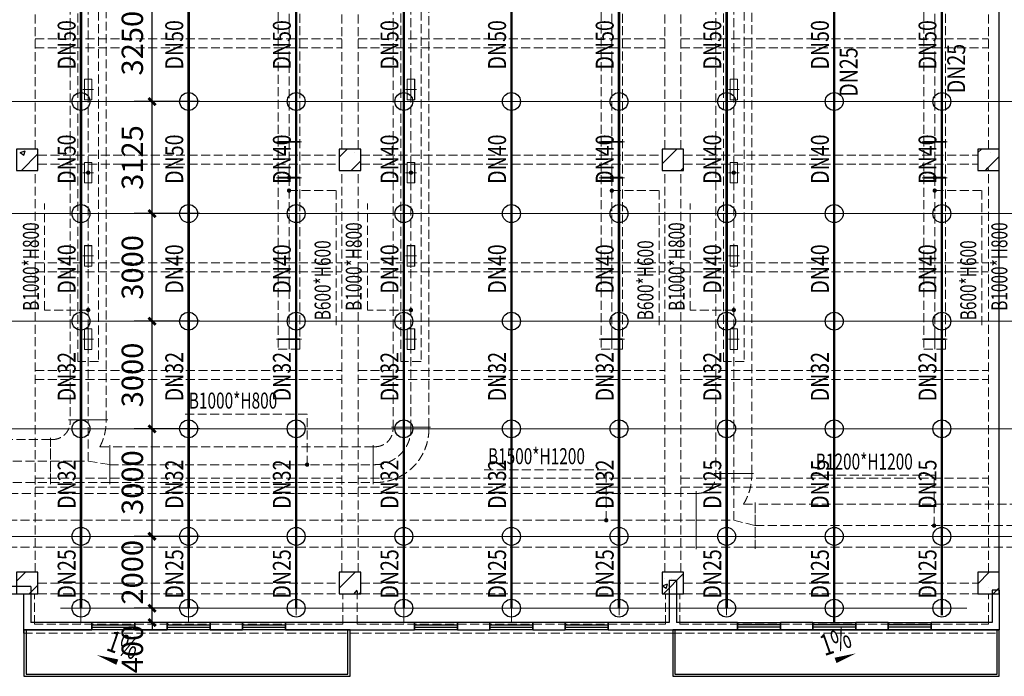
# Model space of a CAD drawing. Units: millimetres. Extents: x -1878335 to 5146870, y -284286 to 2107906.
# Drawn here: x 3181094 to 3208544, y 327616 to 345921 of the extents above; entities that cross this region are included whole.
import ezdxf

# ---------------------------------------------------------------- set-up
doc = ezdxf.new("R2010")
doc.units = ezdxf.units.MM
doc.header["$LTSCALE"] = 1000
for name, pattern in [('ACAD_ISO02W100', [15, 12, -3]), ('CENTER2', [1.14, 0.75, -0.13, 0.13, -0.13]), ('DASH', [0.35, 0.25, -0.1]), ('线型3', [750, 500, -250])]:
    doc.linetypes.add(name, pattern=pattern)
doc.layers.add('BEAM-DASH', color=4, linetype='线型3', lineweight=25)
doc.layers.add('COLU', color=7, linetype='Continuous', lineweight=40)
for name, color, linetype in [('DIM_LEAD', 3, 'Continuous'), ('DIM_SYMB', 3, 'Continuous'), ('DUCT-回风中心线', 5, 'CENTER2'), ('DUCT-回风管', 4, 'Continuous'), ('DUCT-送风中心线', 5, 'CENTER2'), ('DUCT-送风法兰', 2, 'Continuous'), ('DUCT-送风管', 6, 'Continuous'), ('DUCT-送风管端线', 2, 'Continuous'), ('EQUIP_喷头', 7, 'Continuous'), ('JY', 7, 'Continuous'), ('JYHF', 4, 'ACAD_ISO02W100'), ('JYSF', 6, 'Continuous'), ('PIPE-喷淋', 6, 'Continuous'), ('TEXT_喷淋', 7, 'Continuous'), ('TH_TEXT', 7, 'Continuous'), ('TWT_DIM', 3, 'Continuous'), ('WALL', 7, 'Continuous'), ('WINDOW', 4, 'Continuous'), ('YP', 5, 'Continuous'), ('屋面', 133, 'Continuous')]:
    doc.layers.add(name, color=color, linetype=linetype)
doc.layers.add('喷淋定线', color=1, linetype='Continuous', lineweight=5, plot=False)
doc.styles.add('_TCH_DIM', font='SIMPLEX', dxfattribs={"bigfont": 'GBCBIG'})
doc.styles.add('_TCH_DIM_T3', font='SIMPLEX', dxfattribs={"width": 0.705882, "bigfont": 'GBCBIG'})
doc.styles.add('_TWT_PIPEDN', font='SIMPLEX', dxfattribs={"width": 0.8, "height": 2.5, "bigfont": 'HZTXT'})
doc.dimstyles.new('_TWT_ARCH&&200', dxfattribs={"dimtxt": 595, "dimasz": 200, "dimexe": 500, "dimexo": 600, "dimgap": 252.5, "dimtad": 1, "dimdec": 0, "dimzin": 0, "dimdsep": 46, "dimtxsty": '_TCH_DIM_T3', "dimblk": 'ARCHTICK', "dimcen": 0.09, "dimclrt": 7, "dimazin": 2, "dimtfac": 1, "dimtdec": 0, "dimtix": 1, "dimtmove": 2, "dimatfit": 3, "dimfxl": 200, "dimtolj": 1, "dimtzin": 0, "dimarcsym": 0})

# ---------------------------------------------------------------- blocks, each defined once
blk = doc.blocks.new('2flt0926')
at = {"layer": 'BEAM-DASH', "color": 8, "linetype": 'DASH', "lineweight": 5}
for p, q in [((1014168, -1613316), (1014168, -1600916)), ((1022718, -1613316), (1022718, -1600916)), ((1023168, -1613316), (1023168, -1600916)), ((1031718, -1613316), (1031718, -1600916)), ((1032168, -1613316), (1032168, -1600916)), ((1040743, -1613316), (1040743, -1600916)), ((1041043, -1613316), (1041043, -1600916)), ((1014168, -1610241), (1022718, -1610241)), ((1014168, -1610491), (1022718, -1610491)), ((1023168, -1610241), (1031718, -1610241)), ((1023168, -1610491), (1031718, -1610491)), ((1032168, -1610241), (1040743, -1610241)), ((1032168, -1610491), (1040743, -1610491)), ((1014243, -1613491), (1022643, -1613491)), ((1023243, -1613491), (1031643, -1613491)), ((1032243, -1613491), (1040443, -1613491)), ((1014243, -1613741), (1022643, -1613741)), ((1023243, -1613741), (1031643, -1613741)), ((1032243, -1613741), (1040443, -1613741)), ((1014168, -1625116), (1014168, -1613916)), ((1022718, -1625116), (1022718, -1613916)), ((1023168, -1625116), (1023168, -1613916)), ((1031718, -1625116), (1031718, -1613916)), ((1032168, -1625116), (1032168, -1613916)), ((1040743, -1625116), (1040743, -1613916)), ((1041043, -1625116), (1041043, -1613916)), ((1014168, -1616491), (1022718, -1616491)), ((1023168, -1616491), (1031718, -1616491)), ((1032168, -1616491), (1040743, -1616491)), ((1014168, -1616741), (1022718, -1616741)), ((1023168, -1616741), (1031718, -1616741)), ((1032168, -1616741), (1040743, -1616741)), ((1014168, -1619491), (1022718, -1619491)), ((1023168, -1619491), (1031718, -1619491)), ((1032168, -1619491), (1040743, -1619491)), ((1014168, -1619741), (1022718, -1619741)), ((1023168, -1619741), (1031718, -1619741)), ((1032168, -1619741), (1040743, -1619741)), ((1014168, -1622491), (1022718, -1622491)), ((1023168, -1622491), (1031718, -1622491)), ((1032168, -1622491), (1040743, -1622491)), ((1014168, -1622741), (1022718, -1622741)), ((1023168, -1622741), (1031718, -1622741)), ((1032168, -1622741), (1040743, -1622741)), ((1014243, -1625416), (1022643, -1625416)), ((1023243, -1625416), (1031643, -1625416)), ((1032243, -1625416), (1040443, -1625416)), ((1013843, -1626816), (1013843, -1625716)), ((1014143, -1626566), (1014143, -1625716)), ((1014243, -1625716), (1022643, -1625716)), ((1022743, -1626566), (1022743, -1625716)), ((1023143, -1626566), (1023143, -1625716)), ((1023243, -1625716), (1031643, -1625716)), ((1031743, -1626566), (1031743, -1625716)), ((1032143, -1626566), (1032143, -1625716)), ((1032243, -1625716), (1040443, -1625716)), ((1040743, -1626566), (1040743, -1625716)), ((1041043, -1626816), (1041043, -1625716)), ((1014143, -1626566), (1022743, -1626566)), ((1023143, -1626566), (1031743, -1626566)), ((1032143, -1626566), (1040743, -1626566)), ((1013843, -1626816), (1022943, -1626816)), ((1022943, -1626816), (1031943, -1626816)), ((1031943, -1626816), (1041043, -1626816))]:
    blk.add_line(p, q, dxfattribs=at)
for points in [[(1014243, -1613916), (1014243, -1613316), (1013643, -1613316), (1013643, -1613916)], [(1023243, -1613916), (1023243, -1613316), (1022643, -1613316), (1022643, -1613916)], [(1032243, -1613916), (1032243, -1613316), (1031643, -1613316), (1031643, -1613916)], [(1041043, -1613916), (1041043, -1613316), (1040443, -1613316), (1040443, -1613916)], [(1014243, -1625716), (1014243, -1625116), (1013643, -1625116), (1013643, -1625716)], [(1023243, -1625716), (1023243, -1625116), (1022643, -1625116), (1022643, -1625716)], [(1032243, -1625716), (1032243, -1625116), (1031643, -1625116), (1031643, -1625716)], [(1041043, -1625716), (1041043, -1625116), (1040443, -1625116), (1040443, -1625716)]]:
    blk.add_lwpolyline(points, close=True, dxfattribs=at)
blk = doc.blocks.new('$WINLIB2D$00000001')
at = {"color": 0}
for points in [[(-0.5, 0.5), (-0.5, -0.5)], [(-0.5, 0.5), (0.5, 0.5)], [(0.5, -0.5), (0.5, 0.5)], [(0.5, 0.167), (-0.5, 0.167)], [(0.5, -0.167), (-0.5, -0.167)], [(-0.5, -0.5), (0.5, -0.5)]]:
    blk.add_lwpolyline(points, dxfattribs=at)
blk = doc.blocks.new('2fdt1023')
at = {"ltscale": 2}
for p, q in [((5059424.8, 626499.2), (5059564.9, 626552.9)), ((5059424.8, 626499.2), (5059524.3, 626432.1)), ((5059456.3, 625999.6), (5059918, 626461.3)), ((5059524.8, 626427.9), (5059565.3, 626548.8)), ((5059572.1, 626568.6), (5059572.1, 626568.6)), ((5068318, 626376), (5068541.6, 626599.6)), ((5068751.1, 626493.4), (5068751.1, 626493.4)), ((5077318, 626183.6), (5077734, 626599.6)), ((5086118, 626498.3), (5086219.2, 626599.6)), ((5086461.9, 626493.8), (5086461.9, 626493.8)), ((5068648.7, 625999.6), (5068918, 626268.9)), ((5086326.3, 625999.6), (5086718, 626391.2)), ((5077841.1, 625999.6), (5077918, 626076.5)), ((5086338.2, 625999.6), (5086404.6, 626078.7)), ((5086418.9, 625999.6), (5086405.1, 626074.5)), ((5059318, 614547.6), (5059570, 614799.6)), ((5068318, 614355.2), (5068762.4, 614799.6)), ((5077354.8, 614199.6), (5077918, 614762.8)), ((5077374.7, 614621.1), (5077374.7, 614621.1)), ((5077573.9, 614620.9), (5077573.9, 614620.9)), ((5077875.4, 614687), (5077875.4, 614687)), ((5086118, 614477.5), (5086440.1, 614799.6)), ((5059672, 614594.7), (5059672, 614594.7)), ((5059677.1, 614199.6), (5059918, 614440.4)), ((5077332, 614420.6), (5077472.1, 614474.4)), ((5077332, 614420.6), (5077431.5, 614353.5)), ((5077432, 614349.3), (5077472.5, 614470.2)), ((5077492.3, 614434.1), (5077492.3, 614434.1)), ((5086407.4, 614371.2), (5086407.4, 614371.2)), ((5086547.2, 614199.6), (5086718, 614370.4)), ((5086671.2, 614359), (5086671.2, 614359)), ((5059617.7, 614291.2), (5059617.7, 614291.2)), ((5068737.7, 614199.6), (5068818.8, 614296.3)), ((5068836.4, 614199.6), (5068819.3, 614292.1)), ((5068869.5, 614199.6), (5068918, 614248.1)), ((5077586.6, 614322.6), (5077586.6, 614322.6))]:
    blk.add_line(p, q, dxfattribs=at)
at = {"layer": 'COLU', "color": 6, "lineweight": -3}
for points in [[(5059918, 625999.6), (5059918, 626599.6), (5059318, 626599.6), (5059318, 625999.6)], [(5068918, 625999.6), (5068918, 626599.6), (5068318, 626599.6), (5068318, 625999.6)], [(5077918, 625999.6), (5077918, 626599.6), (5077318, 626599.6), (5077318, 625999.6)], [(5086718, 625999.6), (5086718, 626599.6), (5086118, 626599.6), (5086118, 625999.6)], [(5059918, 614199.6), (5059918, 614799.6), (5059318, 614799.6), (5059318, 614199.6)], [(5068918, 614199.6), (5068918, 614799.6), (5068318, 614799.6), (5068318, 614199.6)], [(5077918, 614199.6), (5077918, 614799.6), (5077318, 614799.6), (5077318, 614199.6)], [(5086718, 614199.6), (5086718, 614799.6), (5086118, 614799.6), (5086118, 614199.6)]]:
    blk.add_lwpolyline(points, close=True, dxfattribs=at)
at = {"layer": 'DIM_SYMB'}
for points in [[(5062528, 612156.2, 0, 0, 0), (5061562.6, 612490.8, 0, 160, 0), (5062129.6, 612294.3, 0, 0, 0)], [(5081757, 612204.2, 0, 0, 0), (5082722.4, 612538.7, 0, 160, 0), (5082155.5, 612342.2, 0, 0, 0)]]:
    blk.add_lwpolyline(points, format="xyseb", dxfattribs=at)
at = {"layer": 'WALL', "linetype": 'ByBlock'}
for p, q in [((5059718, 614399.6), (5058718, 614399.6)), ((5059718, 614399.6), (5059718, 613399.6)), ((5077518, 614574.6), (5077518, 613399.6)), ((5077718, 614574.6), (5077518, 614574.6)), ((5077718, 614574.6), (5077718, 613399.6)), ((5058718, 614199.6), (5059518, 614199.6)), ((5059518, 614199.6), (5059518, 613199.6)), ((5086518, 614299.6), (5086518, 613399.6)), ((5086718, 614299.6), (5086518, 614299.6)), ((5086718, 614299.6), (5086718, 613199.6)), ((5061418, 613399.6), (5059718, 613399.6)), ((5061418, 613199.6), (5061418, 613399.6)), ((5063518, 613399.6), (5062618, 613399.6)), ((5062618, 613399.6), (5062618, 613199.6)), ((5063518, 613199.6), (5063518, 613399.6)), ((5065618, 613399.6), (5064718, 613399.6)), ((5064718, 613399.6), (5064718, 613199.6)), ((5065618, 613199.6), (5065618, 613399.6)), ((5070418, 613399.6), (5066818, 613399.6)), ((5066818, 613399.6), (5066818, 613199.6)), ((5070418, 613199.6), (5070418, 613399.6)), ((5072518, 613399.6), (5071618, 613399.6)), ((5071618, 613399.6), (5071618, 613199.6)), ((5072518, 613199.6), (5072518, 613399.6)), ((5074618, 613399.6), (5073718, 613399.6)), ((5073718, 613399.6), (5073718, 613199.6)), ((5074618, 613199.6), (5074618, 613399.6)), ((5077518, 613399.6), (5075818, 613399.6)), ((5075818, 613399.6), (5075818, 613199.6)), ((5079418, 613399.6), (5077718, 613399.6)), ((5079418, 613199.6), (5079418, 613399.6)), ((5081518, 613399.6), (5080618, 613399.6)), ((5080618, 613399.6), (5080618, 613199.6)), ((5081518, 613199.6), (5081518, 613399.6)), ((5083618, 613399.6), (5082718, 613399.6)), ((5082718, 613399.6), (5082718, 613199.6)), ((5083618, 613199.6), (5083618, 613399.6)), ((5086518, 613399.6), (5084818, 613399.6)), ((5084818, 613399.6), (5084818, 613199.6)), ((5059518, 613199.6), (5061418, 613199.6)), ((5062618, 613199.6), (5063518, 613199.6)), ((5064718, 613199.6), (5065618, 613199.6)), ((5066818, 613199.6), (5070418, 613199.6)), ((5071618, 613199.6), (5072518, 613199.6)), ((5073718, 613199.6), (5074618, 613199.6)), ((5075818, 613199.6), (5077618, 613199.6)), ((5077618, 613199.6), (5079418, 613199.6)), ((5080618, 613199.6), (5081518, 613199.6)), ((5082718, 613199.6), (5083618, 613199.6)), ((5084818, 613199.6), (5086718, 613199.6))]:
    blk.add_line(p, q, dxfattribs=at)
at = {"layer": 'YP', "linetype": 'ByBlock'}
for points in [[(5059528, 611899.5), (5068618, 611899.5), (5068618, 613199.6), (5059528, 613199.6)], [(5059588, 611959.5), (5068558, 611959.5), (5068558, 613199.6), (5059588, 613199.6)], [(5077618, 611899.5), (5086718, 611899.5), (5086718, 613199.6), (5077618, 613199.6)], [(5077678, 611959.5), (5086658, 611959.5), (5086658, 613199.6), (5077678, 613199.6)]]:
    blk.add_lwpolyline(points, close=True, dxfattribs=at)
at = {"layer": '屋面', "color": 7, "ltscale": 300}
blk.add_line((5086714.3, 614799.6), (5086718, 677399.6), dxfattribs=at)
at = {"layer": 'WINDOW', "linetype": 'ByBlock'}
for p, xscale, yscale, zscale, rotation in [((5062018, 613299.6), 1200, 200, 1200, 180.0000000000267), ((5064118, 613299.6), 1200, 200, 1200, 180.0000000000267), ((5066218, 613299.6), 1200, 200, 1200, 180.0000000000267), ((5071018, 613299.6), 1200, 200, 1200, 180.0000000000267), ((5073118, 613299.6), 1200, 200, 1200, 180.0000000000267), ((5075218, 613299.6), 1200, 200, 1200, 180.0000000000267), ((5080018, 613299.6), -1200, -200, -1200, 179.9999999999229), ((5082118, 613299.6), -1200, -200, -1200, 179.9999999999229), ((5084218, 613299.6), -1200, -200, -1200, 179.9999999999229)]:
    blk.add_blockref('$WINLIB2D$00000001', p, dxfattribs=dict(at, xscale=xscale, yscale=yscale, zscale=zscale, rotation=rotation))
at = {"layer": 'DIM_SYMB', "color": 7, "style": '_TCH_DIM', "width": 0.705882}
for rotation, p in [(19.11301, (5081849.7, 612458.5)), (340.88699, (5061792.8, 612633.2))]:
    blk.add_text('1%%%', height=595, rotation=rotation, dxfattribs=at).set_placement(p)
blk = doc.blocks.new('环境送风口-570-205-P')
at = {"layer": 'JYSF', "color": 8, "linetype": 'DASH', "lineweight": 5, "ltscale": 10}
for p, q in [((-335, 0), (335, 0)), ((0, 152.5), (0, -152.5))]:
    blk.add_line(p, q, dxfattribs=at)
for points in [[(-287.5, 105), (287.5, 105), (287.5, -105), (-287.5, -105)], [(-285, 102.5), (285, 102.5), (285, -102.5), (-285, -102.5)]]:
    blk.add_lwpolyline(points, close=True, dxfattribs=at)
blk = doc.blocks.new('*U184')
at = {"layer": 'JYSF', "rotation": 90}
blk.add_blockref('环境送风口-570-205-P', (0, 0), dxfattribs=at)
blk = doc.blocks.new('*U183')
at = {"layer": 'JYSF', "color": 0, "linetype": 'ByBlock', "lineweight": -2, "transparency": 16777216}
for p in [(0, 6960), (0, 4640), (0, 2320), (0, 0)]:
    blk.add_blockref('*U184', p, dxfattribs=at)
blk = doc.blocks.new('*U186')
at = {"layer": 'JYSF', "rotation": 90}
blk.add_blockref('环境送风口-570-205-P', (0, 0), dxfattribs=at)
blk = doc.blocks.new('*U185')
at = {"layer": 'JYSF', "color": 0, "linetype": 'ByBlock', "lineweight": -2, "transparency": 16777216}
for p in [(0, 6960), (0, 4640), (0, 2320), (0, 0)]:
    blk.add_blockref('*U186', p, dxfattribs=at)
blk = doc.blocks.new('*U188')
at = {"layer": 'JYSF', "rotation": 90}
blk.add_blockref('环境送风口-570-205-P', (0, 0), dxfattribs=at)
blk = doc.blocks.new('*U187')
at = {"layer": 'JYSF', "color": 0, "linetype": 'ByBlock', "lineweight": -2, "transparency": 16777216}
for p in [(0, 6960), (0, 4640), (0, 2320), (0, 0)]:
    blk.add_blockref('*U188', p, dxfattribs=at)
blk = doc.blocks.new('2fsffg1025')
at = {"layer": 'DIM_LEAD', "color": 8, "linetype": 'DASH', "lineweight": 5}
for p, q in [((1011071, -231986), (1011071, -229013)), ((1020071, -231986), (1020071, -229013)), ((1029071, -231986), (1029071, -229013)), ((1012286, -231986), (1011071, -231986)), ((1021286, -231986), (1020071, -231986)), ((1030286, -231986), (1029071, -231986)), ((1018389, -234890), (1014934, -234890)), ((1018389, -236296), (1018389, -234890)), ((1026730, -236440), (1023275, -236440)), ((1026730, -237846), (1026730, -236440)), ((1035869, -236590), (1032414, -236590)), ((1035869, -237996), (1035869, -236590))]:
    blk.add_line(p, q, dxfattribs=at)
at = {"layer": 'DIM_LEAD', "color": 8, "linetype": 'DASH', "lineweight": 5, "const_width": 60}
for points in [[(1012286, -228186, 1), (1012286, -228126, 1)], [(1021286, -228186, 1), (1021286, -228126, 1)], [(1030286, -228186, 1), (1030286, -228126, 1)], [(1012286, -231956, 1), (1012286, -232016, 1)], [(1021286, -231956, 1), (1021286, -232016, 1)], [(1030286, -231956, 1), (1030286, -232016, 1)], [(1018389, -236326, 1), (1018389, -236266, 1)], [(1026730, -237876, 1), (1026730, -237816, 1)], [(1035869, -238026, 1), (1035869, -237966, 1)]]:
    blk.add_lwpolyline(points, format="xyb", close=True, dxfattribs=at)
at = {"layer": 'DUCT-送风中心线', "color": 8, "linetype": 'DASH', "lineweight": 5}
for p, q in [((1012286, -222796), (1012286, -235046)), ((1021286, -222796), (1021286, -235246)), ((1030286, -222796), (1030286, -236546)), ((1012286, -236196), (1012286, -235046)), ((1021286, -235296), (1021286, -235246)), ((1003886, -236196), (1011236, -236196)), ((1011236, -236196), (1012286, -236196)), ((1012286, -236196), (1012886, -236296)), ((1012886, -236296), (1020236, -236296)), ((1020236, -236296), (1020286, -236296)), ((1030286, -237846), (1030286, -236546)), ((981353, -237846), (1029236, -237846)), ((1029236, -237846), (1030286, -237846)), ((1030286, -237846), (1030886, -237996)), ((1030886, -237996), (1038236, -237996))]:
    blk.add_line(p, q, dxfattribs=at)
blk.add_arc((1020286, -235296), 1000, 270, 0, dxfattribs=at)
at = {"layer": 'DUCT-送风法兰', "color": 8, "linetype": 'DASH', "lineweight": 5}
for p, q in [((1012831, -235046), (1011741, -235046)), ((1021831, -235246), (1020741, -235246)), ((1011236, -235551), (1011236, -236841)), ((1012886, -236841), (1012886, -235751)), ((1020236, -235751), (1020236, -236841)), ((1030831, -236546), (1029741, -236546)), ((1029236, -237036), (1029236, -238656)), ((1030886, -238641), (1030886, -237351))]:
    blk.add_line(p, q, dxfattribs=at)
at = {"layer": 'DUCT-送风管', "color": 8, "linetype": 'DASH', "lineweight": 5}
for p, q in [((1011786, -222796), (1011786, -235046)), ((1012786, -235046), (1012786, -222796)), ((1020786, -222796), (1020786, -235246)), ((1021786, -235246), (1021786, -222796)), ((1029786, -222796), (1029786, -236546)), ((1030786, -236546), (1030786, -222796)), ((1011786, -235096), (1011786, -235046)), ((1012786, -235046), (1012786, -235096)), ((1020786, -235246), (1020786, -235296)), ((1021786, -235296), (1021786, -235246)), ((1011236, -235596), (1003886, -235596)), ((1011236, -235596), (1011286, -235596)), ((1012613, -235796), (1012886, -235796)), ((1020236, -235796), (1012886, -235796)), ((1020286, -235796), (1020236, -235796)), ((1029786, -236596), (1029786, -236546)), ((1030786, -236546), (1030786, -236596)), ((1003886, -236796), (1011236, -236796)), ((1011286, -236796), (1011236, -236796)), ((1012886, -236796), (1011286, -236796)), ((1012886, -236796), (1020236, -236796)), ((1020236, -236796), (1020286, -236796)), ((1029236, -237096), (981353, -237096)), ((1029236, -237096), (1029286, -237096)), ((1030555, -237396), (1030886, -237396)), ((1038236, -237396), (1030886, -237396)), ((981353, -238596), (1029236, -238596)), ((1029286, -238596), (1029236, -238596)), ((1030886, -238596), (1029286, -238596)), ((1030886, -238596), (1038236, -238596))]:
    blk.add_line(p, q, dxfattribs=at)
for centre, radius, start in [((1011286, -235096), 500, 270), ((1011286, -235096), 1500, 332.1819), ((1020286, -235296), 1500, 270), ((1020286, -235296), 500, 270), ((1029286, -236596), 500, 270), ((1029286, -236596), 1500, 327.769)]:
    blk.add_arc(centre, radius, start, 0, dxfattribs=at)
at = {"layer": 'DUCT-送风管端线', "color": 8, "linetype": 'DASH', "lineweight": 5}
for p, q in [((1011786, -235046), (1012786, -235046)), ((1011786, -235046), (1012786, -235046)), ((1020786, -235246), (1021786, -235246)), ((1021786, -235246), (1020786, -235246)), ((1011236, -236796), (1011236, -235596)), ((1011236, -236796), (1011236, -235596)), ((1012886, -235796), (1012886, -236796)), ((1012886, -235796), (1012886, -236796)), ((1020236, -236796), (1020236, -235796)), ((1020236, -236796), (1020236, -235796)), ((1029786, -236546), (1030786, -236546)), ((1029786, -236546), (1030786, -236546)), ((1029236, -238596), (1029236, -237096)), ((1029236, -238596), (1029236, -237096)), ((1030886, -237396), (1030886, -238596)), ((1030886, -237396), (1030886, -238596))]:
    blk.add_line(p, q, dxfattribs=at)
at = {"layer": 'JYSF', "color": 8, "linetype": 'DASH', "lineweight": 5, "elevation": 4400}
for points in [[(1012001, -183416), (1012571, -183416), (1012571, -233416), (1012001, -233416)], [(1021001, -183416), (1021571, -183416), (1021571, -233416), (1021001, -233416)], [(1030001, -183416), (1030571, -183416), (1030571, -233416), (1030001, -233416)]]:
    blk.add_lwpolyline(points, close=True, dxfattribs=at)
at = {"layer": 'JYSF', "color": 8, "linetype": 'DASH', "lineweight": 5}
for name, p in [('*U183', (1012286, -232796, 4400)), ('*U185', (1021286, -232796, 4400)), ('*U187', (1030286, -232796, 4400))]:
    blk.add_blockref(name, p, dxfattribs=at)
at = {"layer": 'DIM_LEAD', "color": 8, "linetype": 'DASH', "lineweight": 5, "style": '_TCH_DIM', "width": 0.705882}
for p in [(1010913, -232006), (1019913, -232006), (1028913, -232006), (1037913, -232006)]:
    blk.add_text('B1000*H800', height=446.2, rotation=90, dxfattribs=at).set_placement(p)
for s, height, p in [('B1000*H800', 446.2, (1015092, -234733)), ('B1500*H1200', 446.25, (1023432, -236283)), ('B1200*H1200', 446.25, (1032572, -236433))]:
    blk.add_text(s, height=height, dxfattribs=at).set_placement(p)
blk = doc.blocks.new('条缝型回风口-600-23-P')
at = {"layer": 'JYHF', "color": 8, "linetype": 'DASH', "lineweight": 5, "ltscale": 10}
for p, q in [((-350, 0), (350, 0)), ((0, 125), (0, -125))]:
    blk.add_line(p, q, dxfattribs=at)
blk.add_lwpolyline([(-300, 11.5), (300, 11.5), (300, -11.5), (-300, -11.5)], close=True, dxfattribs=at)
blk = doc.blocks.new('2fhffg1025')
at = {"layer": 'DIM_LEAD', "color": 8, "linetype": 'DASH', "lineweight": 5}
for p, q in [((1277086, -228656), (1278403, -228656)), ((1278403, -228656), (1278403, -232427)), ((1286086, -228656), (1287403, -228656)), ((1287403, -228656), (1287403, -232427)), ((1295086, -228656), (1296403, -228656)), ((1296403, -228656), (1296403, -232427))]:
    blk.add_line(p, q, dxfattribs=at)
at = {"layer": 'DIM_LEAD', "color": 8, "linetype": 'DASH', "lineweight": 5, "const_width": 60}
for points in [[(1277086, -228266, 1), (1277086, -228326, 1)], [(1286086, -228266, 1), (1286086, -228326, 1)], [(1295086, -228266, 1), (1295086, -228326, 1)], [(1277086, -228686, 1), (1277086, -228626, 1)], [(1286086, -228686, 1), (1286086, -228626, 1)], [(1295086, -228686, 1), (1295086, -228626, 1)]]:
    blk.add_lwpolyline(points, format="xyb", close=True, dxfattribs=at)
at = {"layer": 'DUCT-回风中心线', "color": 8, "linetype": 'DASH', "lineweight": 5}
for p, q in [((1277086, -233076), (1277086, -221576)), ((1286086, -233076), (1286086, -221576)), ((1295086, -233076), (1295086, -221576))]:
    blk.add_line(p, q, dxfattribs=at)
at = {"layer": 'DUCT-回风管', "color": 8, "linetype": 'DASH', "lineweight": 5}
for p, q in [((1276786, -221576), (1276786, -233076)), ((1277386, -233076), (1277386, -221576)), ((1285786, -221576), (1285786, -233076)), ((1286386, -233076), (1286386, -221576)), ((1294786, -221576), (1294786, -233076)), ((1295386, -233076), (1295386, -221576)), ((1276786, -233076), (1277386, -233076)), ((1285786, -233076), (1286386, -233076)), ((1294786, -233076), (1295386, -233076))]:
    blk.add_line(p, q, dxfattribs=at)
at = {"layer": 'JY', "color": 8, "linetype": 'DASH', "lineweight": 5, "xscale": -1}
for p in [(1277086, -227296), (1286086, -227296), (1295086, -227296), (1277086, -228296), (1286086, -228296), (1295086, -228296), (1277086, -232796), (1286086, -232796), (1295086, -232796)]:
    blk.add_blockref('条缝型回风口-600-23-P', p, dxfattribs=at)
at = {"layer": 'DIM_LEAD', "color": 8, "linetype": 'DASH', "lineweight": 5, "style": '_TCH_DIM', "width": 0.705882}
for p in [(1278245, -232269), (1287245, -232269), (1296245, -232269)]:
    blk.add_text('B600*H600', height=446.2, rotation=90, dxfattribs=at).set_placement(p)
blk = doc.blocks.new('_ArchTick')
at = {"color": 0, "linetype": 'ByBlock', "const_width": 0.4}
blk.add_lwpolyline([(-0.5, -0.5), (0.5, 0.5)], dxfattribs=at)
blk = doc.blocks.new('*D1054')
at = {"layer": 'Defpoints', "color": 0, "transparency": 16777216}
for p in [(3184784, 329516), (3186716, 329516), (3186716, 329116)]:
    blk.add_point(p, dxfattribs=at)
at = {"layer": 'TWT_DIM', "color": 0, "lineweight": -2, "transparency": 16777216}
for p, q in [((3184784, 329516), (3184784, 329716)), ((3186116, 329516), (3184284, 329516)), ((3184784, 329116), (3184784, 329516)), ((3186116, 329116), (3184284, 329116)), ((3184784, 329116), (3184784, 328916))]:
    blk.add_line(p, q, dxfattribs=at)
at = {"layer": 'TWT_DIM', "color": 0, "lineweight": -2, "transparency": 16777216, "xscale": 200, "yscale": 200, "zscale": 200}
for p, rotation in [((3184784, 329516), 270), ((3184784, 329116), 90)]:
    blk.add_blockref('_ArchTick', p, dxfattribs=dict(at, rotation=rotation))
at = {"layer": 'TWT_DIM', "color": 7, "transparency": 16777216, "insert": (3184234, 328376), "char_height": 595, "attachment_point": 5, "rotation": 90, "style": '_TCH_DIM_T3'}
blk.add_mtext('\\A1;400', dxfattribs=at)
blk = doc.blocks.new('*D1055')
at = {"layer": 'Defpoints', "color": 0, "transparency": 16777216}
for p in [(3184784, 331516), (3186716, 331516), (3186716, 329516)]:
    blk.add_point(p, dxfattribs=at)
at = {"layer": 'TWT_DIM', "color": 0, "lineweight": -2, "transparency": 16777216}
for p, q in [((3186116, 331516), (3184284, 331516)), ((3184784, 329516), (3184784, 331516)), ((3186116, 329516), (3184284, 329516))]:
    blk.add_line(p, q, dxfattribs=at)
at = {"layer": 'TWT_DIM', "color": 0, "lineweight": -2, "transparency": 16777216, "xscale": 200, "yscale": 200, "zscale": 200}
for p, rotation in [((3184784, 331516), 90), ((3184784, 329516), 270)]:
    blk.add_blockref('_ArchTick', p, dxfattribs=dict(at, rotation=rotation))
at = {"layer": 'TWT_DIM', "color": 7, "transparency": 16777216, "insert": (3184234, 330516), "char_height": 595, "attachment_point": 5, "rotation": 90, "style": '_TCH_DIM_T3'}
blk.add_mtext('\\A1;2000', dxfattribs=at)
blk = doc.blocks.new('*D1056')
at = {"layer": 'Defpoints', "color": 0, "transparency": 16777216}
for p in [(3184784, 334516), (3186716, 334516), (3186716, 331516)]:
    blk.add_point(p, dxfattribs=at)
at = {"layer": 'TWT_DIM', "color": 0, "lineweight": -2, "transparency": 16777216}
for p, q in [((3186116, 334516), (3184284, 334516)), ((3184784, 331516), (3184784, 334516)), ((3186116, 331516), (3184284, 331516))]:
    blk.add_line(p, q, dxfattribs=at)
at = {"layer": 'TWT_DIM', "color": 0, "lineweight": -2, "transparency": 16777216, "xscale": 200, "yscale": 200, "zscale": 200}
for p, rotation in [((3184784, 334516), 90), ((3184784, 331516), 270)]:
    blk.add_blockref('_ArchTick', p, dxfattribs=dict(at, rotation=rotation))
at = {"layer": 'TWT_DIM', "color": 7, "transparency": 16777216, "insert": (3184234, 333016), "char_height": 595, "attachment_point": 5, "rotation": 90, "style": '_TCH_DIM_T3'}
blk.add_mtext('\\A1;3000', dxfattribs=at)
blk = doc.blocks.new('*D1057')
at = {"layer": 'Defpoints', "color": 0, "transparency": 16777216}
for p in [(3184784, 337516), (3186716, 337516), (3186716, 334516)]:
    blk.add_point(p, dxfattribs=at)
at = {"layer": 'TWT_DIM', "color": 0, "lineweight": -2, "transparency": 16777216}
for p, q in [((3186116, 337516), (3184284, 337516)), ((3184784, 334516), (3184784, 337516)), ((3186116, 334516), (3184284, 334516))]:
    blk.add_line(p, q, dxfattribs=at)
at = {"layer": 'TWT_DIM', "color": 0, "lineweight": -2, "transparency": 16777216, "xscale": 200, "yscale": 200, "zscale": 200}
for p, rotation in [((3184784, 337516), 90), ((3184784, 334516), 270)]:
    blk.add_blockref('_ArchTick', p, dxfattribs=dict(at, rotation=rotation))
at = {"layer": 'TWT_DIM', "color": 7, "transparency": 16777216, "insert": (3184234, 336016), "char_height": 595, "attachment_point": 5, "rotation": 90, "style": '_TCH_DIM_T3'}
blk.add_mtext('\\A1;3000', dxfattribs=at)
blk = doc.blocks.new('*D1058')
at = {"layer": 'Defpoints', "color": 0, "transparency": 16777216}
for p in [(3184784, 340516), (3186716, 340516), (3186716, 337516)]:
    blk.add_point(p, dxfattribs=at)
at = {"layer": 'TWT_DIM', "color": 0, "lineweight": -2, "transparency": 16777216}
for p, q in [((3186116, 340516), (3184284, 340516)), ((3184784, 337516), (3184784, 340516)), ((3186116, 337516), (3184284, 337516))]:
    blk.add_line(p, q, dxfattribs=at)
at = {"layer": 'TWT_DIM', "color": 0, "lineweight": -2, "transparency": 16777216, "xscale": 200, "yscale": 200, "zscale": 200}
for p, rotation in [((3184784, 340516), 90), ((3184784, 337516), 270)]:
    blk.add_blockref('_ArchTick', p, dxfattribs=dict(at, rotation=rotation))
at = {"layer": 'TWT_DIM', "color": 7, "transparency": 16777216, "insert": (3184234, 339016), "char_height": 595, "attachment_point": 5, "rotation": 90, "style": '_TCH_DIM_T3'}
blk.add_mtext('\\A1;3000', dxfattribs=at)
blk = doc.blocks.new('*D1059')
at = {"layer": 'Defpoints', "color": 0, "transparency": 16777216}
for p in [(3184784, 343641), (3186716, 343641), (3186716, 340516)]:
    blk.add_point(p, dxfattribs=at)
at = {"layer": 'TWT_DIM', "color": 0, "lineweight": -2, "transparency": 16777216}
for p, q in [((3186116, 343641), (3184284, 343641)), ((3184784, 340516), (3184784, 343641)), ((3186116, 340516), (3184284, 340516))]:
    blk.add_line(p, q, dxfattribs=at)
at = {"layer": 'TWT_DIM', "color": 0, "lineweight": -2, "transparency": 16777216, "xscale": 200, "yscale": 200, "zscale": 200}
for p, rotation in [((3184784, 343641), 90), ((3184784, 340516), 270)]:
    blk.add_blockref('_ArchTick', p, dxfattribs=dict(at, rotation=rotation))
at = {"layer": 'TWT_DIM', "color": 7, "transparency": 16777216, "insert": (3184234, 342078), "char_height": 595, "attachment_point": 5, "rotation": 90, "style": '_TCH_DIM_T3'}
blk.add_mtext('\\A1;3125', dxfattribs=at)
blk = doc.blocks.new('*D1060')
at = {"layer": 'Defpoints', "color": 0, "transparency": 16777216}
for p in [(3184784, 346891), (3186716, 346891), (3186716, 343641)]:
    blk.add_point(p, dxfattribs=at)
at = {"layer": 'TWT_DIM', "color": 0, "lineweight": -2, "transparency": 16777216}
for p, q in [((3186116, 346891), (3184284, 346891)), ((3184784, 343641), (3184784, 346891)), ((3186116, 343641), (3184284, 343641))]:
    blk.add_line(p, q, dxfattribs=at)
at = {"layer": 'TWT_DIM', "color": 0, "lineweight": -2, "transparency": 16777216, "xscale": 200, "yscale": 200, "zscale": 200}
for p, rotation in [((3184784, 346891), 90), ((3184784, 343641), 270)]:
    blk.add_blockref('_ArchTick', p, dxfattribs=dict(at, rotation=rotation))
at = {"layer": 'TWT_DIM', "color": 7, "transparency": 16777216, "insert": (3184234, 345266), "char_height": 595, "attachment_point": 5, "rotation": 90, "style": '_TCH_DIM_T3'}
blk.add_mtext('\\A1;3250', dxfattribs=at)
blk = doc.blocks.new('$TwtSys$00000125')
blk.add_circle((0, 0, 0), 1)

msp = doc.modelspace()

# ---------------------------------------------------------------- linework, layer by layer
at = {"layer": 'PIPE-喷淋', "ltscale": 2, "const_width": 70}
for points in [[(3203802.8, 329120.3), (3203802.8, 359890.8)], [(3206802.8, 329318.4), (3206802.8, 359890.8)], [(3182802.8, 331516.3), (3182802.8, 329515.7)], [(3185802.8, 331516.3), (3185802.8, 329515.7)], [(3188802.8, 331516.3), (3188802.8, 329515.7)], [(3191802.8, 331516.3), (3191802.8, 329515.7)], [(3194802.8, 331516.3), (3194802.8, 329515.7)], [(3197802.8, 331516.3), (3197802.8, 329515.7)], [(3200802.8, 331516.3), (3200802.8, 329515.7)], [(3203802.8, 331516.3), (3203802.8, 329515.7)], [(3206802.8, 331516.3), (3206802.8, 329515.7)]]:
    msp.add_lwpolyline(points, dxfattribs=at)
at = {"layer": 'PIPE-喷淋', "const_width": 70}
for points in [[(3182802.8, 346890.8), (3182802.8, 343640.8)], [(3185802.8, 346890.8), (3185802.8, 343640.8)], [(3188802.8, 346890.8), (3188802.8, 343640.8)], [(3191802.8, 346890.8), (3191802.8, 343640.8)], [(3194802.8, 346890.8), (3194802.8, 343640.8)], [(3197802.8, 346890.8), (3197802.8, 343640.8)], [(3200802.8, 346890.8), (3200802.8, 343640.8)], [(3203802.8, 346890.8), (3203802.8, 343640.8)], [(3206802.8, 346890.8), (3206802.8, 343640.8)], [(3182802.8, 343640.8), (3182802.8, 340515.8)], [(3185802.8, 343640.8), (3185802.8, 340515.8)], [(3188802.8, 343640.8), (3188802.8, 340515.8)], [(3191802.8, 343640.8), (3191802.8, 340515.8)], [(3194802.8, 343640.8), (3194802.8, 340515.8)], [(3197802.8, 343640.8), (3197802.8, 340515.8)], [(3200802.8, 343640.8), (3200802.8, 340515.8)], [(3203802.8, 343640.8), (3203802.8, 340515.8)], [(3206802.8, 343640.8), (3206802.8, 340515.8)], [(3182802.8, 340515.8), (3182802.8, 337515.8)], [(3185802.8, 340515.8), (3185802.8, 337515.8)], [(3188802.8, 340515.8), (3188802.8, 337515.8)], [(3191802.8, 340515.8), (3191802.8, 337515.8)], [(3194802.8, 340515.8), (3194802.8, 337515.8)], [(3197802.8, 340515.8), (3197802.8, 337515.8)], [(3200802.8, 340515.8), (3200802.8, 337515.8)], [(3203802.8, 340515.8), (3203802.8, 337515.8)], [(3206802.8, 340515.8), (3206802.8, 337515.8)], [(3182802.8, 337515.8), (3182802.8, 334515.8)], [(3185802.8, 337515.8), (3185802.8, 334515.8)], [(3188802.8, 337515.8), (3188802.8, 334515.8)], [(3191802.8, 337515.8), (3191802.8, 334515.8)], [(3194802.8, 337515.8), (3194802.8, 334515.8)], [(3197802.8, 337515.8), (3197802.8, 334515.8)], [(3200802.8, 337515.8), (3200802.8, 334515.8)], [(3203802.8, 337515.8), (3203802.8, 334515.8)], [(3206802.8, 337515.8), (3206802.8, 334515.8)], [(3182802.8, 334515.8), (3182802.8, 331516.3)], [(3185802.8, 334515.8), (3185802.8, 331516.3)], [(3188802.8, 334515.8), (3188802.8, 331516.3)], [(3191802.8, 334515.8), (3191802.8, 331516.3)], [(3194802.8, 334515.8), (3194802.8, 331516.3)], [(3197802.8, 334515.8), (3197802.8, 331516.3)], [(3200802.8, 334515.8), (3200802.8, 331516.3)], [(3203802.8, 334515.8), (3203802.8, 331516.3)], [(3206802.8, 334515.8), (3206802.8, 331516.3)]]:
    msp.add_lwpolyline(points, dxfattribs=at)
at = {"layer": '喷淋定线', "ltscale": 2}
for p, q in [((3182802.8, 329100.5), (3182802.8, 394451)), ((3185802.8, 329120.3), (3185802.8, 394451)), ((3188802.8, 329318.4), (3188802.8, 394451)), ((3191802.8, 329100.5), (3191802.8, 394451)), ((3194802.8, 329120.3), (3194802.8, 394451)), ((3197802.8, 329318.4), (3197802.8, 394451)), ((3200802.8, 329318.4, 6500), (3200802.8, 394451, 6500)), ((3203802.8, 329318.4), (3203802.8, 394451)), ((3206802.8, 329318.4), (3206802.8, 394451)), ((3229652.7, 343640.7), (3145077.8, 343640.8)), ((3229652.7, 340515.8), (3145527.8, 340515.8)), ((3230421, 337515.8), (3145077.8, 337515.8)), ((3145917.2, 334515.8), (3230526.3, 334515.7)), ((3145869.7, 331516.3), (3230331.2, 331516.3)), ((3207496.3, 329515.7), (3182236, 329515.7))]:
    msp.add_line(p, q, dxfattribs=at)

# ---------------------------------------------------------------- block references
at = {"layer": 'EQUIP_喷头', "xscale": 250, "yscale": 250, "zscale": 250}
for p, rotation in [((3182802.8, 343640.8), 270.0000372424122), ((3185802.8, 343640.8), 270.0000372424122), ((3188802.8, 343640.8), 270.0000372424122), ((3191802.8, 343640.8), 270.0000372424122), ((3194802.8, 343640.8), 270.0000372424122), ((3197802.8, 343640.8), 270.0000372424122), ((3200802.8, 343640.8), 270.0000372424122), ((3203802.8, 343640.8), 270.0000372424122), ((3206802.8, 343640.8), 270.0000372424122), ((3182802.8, 340515.8), 270), ((3185802.8, 340515.8), 270), ((3188802.8, 340515.8), 270), ((3191802.8, 340515.8), 270), ((3194802.8, 340515.8), 270), ((3197802.8, 340515.8), 270), ((3200802.8, 340515.8), 270), ((3203802.8, 340515.8), 270), ((3206802.8, 340515.8), 270), ((3182802.8, 337515.8), 270), ((3185802.8, 337515.8), 270), ((3188802.8, 337515.8), 270), ((3191802.8, 337515.8), 270), ((3194802.8, 337515.8), 270), ((3197802.8, 337515.8), 270), ((3200802.8, 337515.8), 270), ((3203802.8, 337515.8), 270), ((3206802.8, 337515.8), 270), ((3182802.8, 334515.8), 270), ((3185802.8, 334515.8), 270), ((3188802.8, 334515.8), 270), ((3191802.8, 334515.8), 270), ((3194802.8, 334515.8), 270), ((3197802.8, 334515.8), 270), ((3200802.8, 334515.8), 270), ((3203802.8, 334515.8), 270), ((3206802.8, 334515.8), 270), ((3182802.8, 331516.3), 270), ((3185802.8, 331516.3), 270), ((3188802.8, 331516.3), 270), ((3191802.8, 331516.3), 270), ((3194802.8, 331516.3), 270), ((3197802.8, 331516.3), 270), ((3200802.8, 331516.3), 270), ((3203802.8, 331516.3), 270), ((3206802.8, 331516.3), 270), ((3191802.8, 329515.7), 270), ((3194802.8, 329515.7), 270), ((3197802.8, 329515.7), 270), ((3200802.8, 329515.7), 270), ((3203802.8, 329515.7), 270), ((3206802.8, 329515.7), 270)]:
    msp.add_blockref('$TwtSys$00000125', p, dxfattribs=dict(at, rotation=rotation))
for p in [(3182802.8, 329515.7), (3185802.8, 329515.7), (3188802.8, 329515.7)]:
    msp.add_blockref('$TwtSys$00000125', p, dxfattribs=at)
at = {"layer": 'PIPE-喷淋', "ltscale": 2}
msp.add_blockref('2flt0926', (2167359.3, 1955631.7), dxfattribs=at)
at = {"layer": 'TH_TEXT'}
for name, p in [('2fhffg1025', (1911516.7, 569811.8)), ('2fsffg1025', (2170716.7, 569811.8))]:
    msp.add_blockref(name, p, dxfattribs=at)
at = {"layer": '屋面', "color": 1}
msp.add_blockref('2fdt1023', (-1878315.2, -284283.8), dxfattribs=at)

# ---------------------------------------------------------------- texts
at = {"layer": 'TEXT_喷淋', "style": '_TWT_PIPEDN', "width": 0.8}
for s, p in [('DN50', (3182652.8, 344532.4)), ('DN50', (3185652.8, 344532.4)), ('DN50', (3188652.8, 344532.4)), ('DN50', (3191652.8, 344532.4)), ('DN50', (3194652.8, 344532.4)), ('DN50', (3197652.8, 344532.4)), ('DN50', (3200652.8, 344532.4)), ('DN50', (3203652.8, 344532.4)), ('DN50', (3206652.8, 344532.4)), ('DN25', (3204452.8, 343772.2)), ('DN25', (3207452.8, 343871.2)), ('DN50', (3182652.8, 341344.9)), ('DN50', (3185652.8, 341344.9)), ('DN40', (3188652.8, 341344.9)), ('DN40', (3191652.8, 341344.9)), ('DN40', (3194652.8, 341344.9)), ('DN40', (3197652.8, 341344.9)), ('DN40', (3200652.8, 341344.9)), ('DN40', (3203652.8, 341344.9)), ('DN40', (3206652.8, 341344.9)), ('DN40', (3182652.8, 338282.4)), ('DN40', (3185652.8, 338282.4)), ('DN40', (3188652.8, 338282.4)), ('DN40', (3191652.8, 338282.4)), ('DN40', (3194652.8, 338282.4)), ('DN40', (3197652.8, 338282.4)), ('DN40', (3200652.8, 338282.4)), ('DN40', (3203652.8, 338282.4)), ('DN40', (3206652.8, 338282.4)), ('DN32', (3182652.8, 335282.4)), ('DN32', (3185652.8, 335282.4)), ('DN32', (3188652.8, 335282.4)), ('DN32', (3191652.8, 335282.4)), ('DN32', (3194652.8, 335282.4)), ('DN32', (3197652.8, 335282.4)), ('DN32', (3200652.8, 335282.4)), ('DN32', (3203652.8, 335282.4)), ('DN32', (3206652.8, 335282.4)), ('DN32', (3182652.8, 332282.7)), ('DN32', (3185652.8, 332282.7)), ('DN32', (3188652.8, 332282.7)), ('DN32', (3191652.8, 332282.7)), ('DN32', (3194652.8, 332282.7)), ('DN32', (3197652.8, 332282.7)), ('DN25', (3200652.8, 332282.7)), ('DN25', (3203652.8, 332282.7)), ('DN25', (3206652.8, 332282.7)), ('DN25', (3182652.8, 329782.7)), ('DN25', (3185652.8, 329782.7)), ('DN25', (3188652.8, 329782.7)), ('DN25', (3191652.8, 329782.7)), ('DN25', (3194652.8, 329782.7)), ('DN25', (3197652.8, 329782.7)), ('DN25', (3200652.8, 329782.7)), ('DN25', (3203652.8, 329782.7)), ('DN25', (3206652.8, 329782.7))]:
    msp.add_text(s, height=500, rotation=90, dxfattribs=at).set_placement(p)

# ---------------------------------------------------------------- dimensions: what is measured, and where the dimension line sits
at = {"layer": 'TWT_DIM'}
for p1, p2, picture, middle in [((3186716.1, 343640.7), (3186716.1, 346890.8), '*D1060', (3184234.1, 345265.7)), ((3186716.1, 340515.8), (3186716.1, 343640.7), '*D1059', (3184234.1, 342078.2)), ((3186716.1, 337515.8), (3186716.1, 340515.8), '*D1058', (3184234.1, 339015.8)), ((3186716.1, 334515.8), (3186716.1, 337515.8), '*D1057', (3184234.1, 336015.8))]:
    dim = msp.add_aligned_dim(p1=p1, p2=p2, distance=1932, dimstyle='_TWT_ARCH&&200', dxfattribs=at)
    dim.commit()
    dim.dimension.update_dxf_attribs({"geometry": picture, "text_midpoint": middle})
for p1, p2, text, picture, middle in [((3186716.1, 331516.3), (3186716.1, 334515.8), '3000', '*D1056', (3184234.1, 333016)), ((3186716.1, 329515.7), (3186716.1, 331516.3), '2000', '*D1055', (3184234.1, 330516))]:
    dim = msp.add_aligned_dim(p1=p1, p2=p2, distance=1932, text=text, dimstyle='_TWT_ARCH&&200', dxfattribs=at)
    dim.commit()
    dim.dimension.update_dxf_attribs({"geometry": picture, "text_midpoint": middle})
dim = msp.add_linear_dim(base=(3184784.1, 329515.7), p1=(3186716.1, 329115.8), p2=(3186716.1, 329515.7), angle=90, dimstyle='_TWT_ARCH&&200', dxfattribs=at)
dim.commit()
dim.dimension.update_dxf_attribs({"geometry": '*D1054', "text_midpoint": (3184234.1, 328375.8), "dimtype": 129})

doc.saveas('drawing.dxf')
